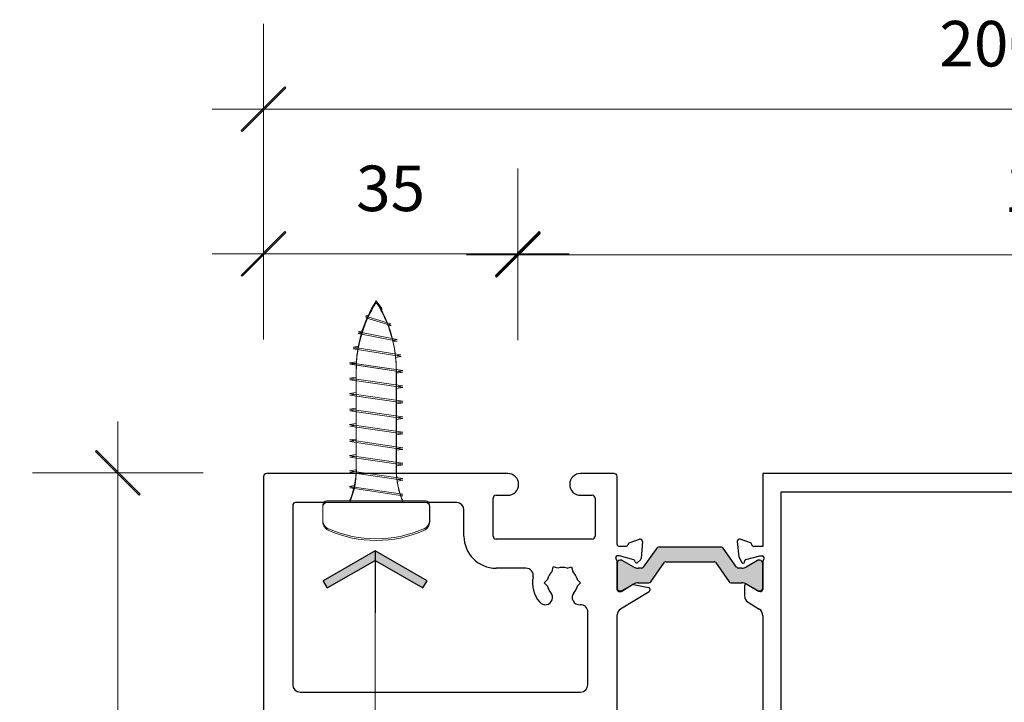
# Model space of a CAD drawing. Units: millimetres. Extents: x -2987 to 2038, y 3706 to 9269.
# Drawn here: x 1055 to 1190, y 8387 to 8481 of the extents above; entities that cross this region are included whole.
import ezdxf

# ---------------------------------------------------------------- set-up
doc = ezdxf.new("R2010")
doc.units = ezdxf.units.MM
doc.header["$LTSCALE"] = 2
doc.header["$PDSIZE"] = -1
doc.layers.add('A-Dims', color=7, linetype='Continuous', lineweight=18)
doc.layers.add('A-Hatch', color=250, linetype='Continuous', lineweight=5)
doc.styles.add('ARIAL', font='arial.ttf')
doc.dimstyles.new('Scale0002-2 mm DOT', dxfattribs={"dimscale": 5, "dimtxt": 1.25, "dimasz": 0.75, "dimexe": 5, "dimexo": 100, "dimgap": 1, "dimtad": 1, "dimdec": 0, "dimtxsty": 'ARIAL', "dimblk": 'tick', "dimcen": 2, "dimse1": 1, "dimse2": 1, "dimclrd": 5, "dimclre": 5, "dimclrt": 256, "dimaunit": 1, "dimazin": 0, "dimtfac": 1, "dimtdec": 0, "dimtix": 1, "dimtmove": 2, "dimatfit": 3, "dimldrblk": 'LE_arrow', "dimfxl": 1, "dimlwd": -1, "dimarcsym": 0})

# ---------------------------------------------------------------- blocks, each defined once
blk = doc.blocks.new('APC_ASSY_0286-305-head')
at = {"layer": 'A-Hatch'}
h = blk.add_hatch(color=256, dxfattribs=at)
h.dxf.hatch_style = 1
h.paths.add_polyline_path([(-71.06, -11.79, -0.244698), (-70.81, -11.66), (-62.19, -11.66, -0.244698), (-61.94, -11.79), (-60.09, -14.43, 0.244698), (-59.84, -14.56), (-59.39, -14.56, 0.131652), (-58.79, -14.4), (-57.21, -13.49, -0.131652), (-57.11, -13.46), (-56.9, -13.46, -0.414214), (-56.5, -13.86), (-56.5, -17.26, -0.414214), (-56.9, -17.66), (-57.11, -17.66, -0.131652), (-57.21, -17.63), (-58.79, -16.72, 0.131652), (-59.39, -16.56), (-60.88, -16.56, -0.244698), (-61.13, -16.43), (-63.01, -13.74, 0.244698), (-63.18, -13.66), (-69.82, -13.66, 0.244698), (-69.99, -13.74), (-71.87, -16.43, -0.244698), (-72.12, -16.56), (-73.61, -16.56, 0.131652), (-74.21, -16.72), (-75.79, -17.63, -0.131652), (-75.89, -17.66), (-76.1, -17.66, -0.414214), (-76.5, -17.26), (-76.5, -13.86, -0.414214), (-76.1, -13.46), (-75.89, -13.46, -0.131652), (-75.79, -13.49), (-74.21, -14.4, 0.131652), (-73.61, -14.56), (-73.16, -14.56, 0.244698), (-72.91, -14.43)])
for p, q in [((-125, -1.95), (-125, -96.15)), ((-91.5, -1.55), (-124.6, -1.55)), ((-76.9, -1.55), (-81.5, -1.55)), ((-76.5, -11.31), (-76.5, -1.95)), ((-56.5, -1.57), (-56.5, -11.57)), ((56.5, -1.57), (-56.5, -1.57)), ((-93.5, -10.15), (-93.5, -4.95)), ((-93.1, -4.55), (-91.5, -4.55)), ((-81.5, -4.55), (-79.9, -4.55)), ((-79.5, -4.95), (-79.5, -10.15)), ((-54, -4.07), (54, -4.07)), ((-54, -77.57), (-54, -4.07)), ((-121, -5.95), (-121, -30.55)), ((-98.5, -5.55), (-120.6, -5.55)), ((-97.5, -10.15), (-97.5, -6.55)), ((-79.9, -10.55), (-93.1, -10.55)), ((-74.82, -11.08), (-73.41, -10.57)), ((-58.2, -11.09), (-59.6, -10.58)), ((-76.21, -11.55), (-75.31, -11.55)), ((-73.01, -10.87), (-73.21, -13.23)), ((-71.06, -11.79), (-72.91, -14.43)), ((-62.19, -11.66), (-70.81, -11.66)), ((-60.09, -14.43), (-61.94, -11.79)), ((-60, -10.89), (-59.81, -13.01)), ((-56.5, -11.57), (-57.72, -11.57)), ((-76.25, -12.85), (-76.41, -12.85)), ((-74.18, -13.39), (-76.17, -12.86)), ((-75.89, -13.46), (-76.1, -13.46)), ((-74.21, -14.4), (-75.79, -13.49)), ((-73.3, -13.41), (-73.68, -13.79)), ((-59.81, -13.01), (-59.37, -13.77)), ((-58.81, -13.38), (-56.92, -12.87)), ((-57.21, -13.49), (-58.79, -14.4)), ((-56.9, -13.46), (-57.11, -13.46)), ((-56.92, -12.87), (-56.6, -12.87)), ((-89, -14.55), (-93.1, -14.55)), ((-85.42, -15), (-85.25, -14.38)), ((-84.64, -14.55), (-85.25, -14.38)), ((-83.36, -14.55), (-82.75, -14.38)), ((-82.75, -14.38), (-82.58, -15)), ((-76.5, -17.51), (-76.5, -13.59)), ((-76.5, -13.86), (-76.5, -17.26)), ((-74, -13.7), (-74.04, -13.53)), ((-73.16, -14.56), (-73.61, -14.56)), ((-71.87, -16.43), (-69.99, -13.74)), ((-69.82, -13.66), (-63.18, -13.66)), ((-63.01, -13.74), (-61.13, -16.43)), ((-59.39, -14.56), (-59.84, -14.56)), ((-59.01, -13.72), (-58.95, -13.52)), ((-56.5, -13.62), (-56.5, -17.47)), ((-56.5, -17.26), (-56.5, -13.86)), ((-86.5, -16.55), (-86.05, -16.1)), ((-81.95, -16.1), (-81.5, -16.55)), ((-86.05, -17), (-86.5, -16.55)), ((-81.5, -16.55), (-81.95, -17)), ((-75.83, -17.7), (-74.37, -16.81)), ((-75.79, -17.63), (-74.21, -16.72)), ((-74.23, -16.79), (-72.17, -17.21)), ((-73.61, -16.56), (-72.12, -16.56)), ((-72.01, -17.4), (-72.01, -17.63)), ((-60.88, -16.56), (-59.39, -16.56)), ((-59, -16.94), (-59, -18.37)), ((-58.79, -16.72), (-57.21, -17.63)), ((-57.06, -17.77), (-58.7, -16.77)), ((-76.21, -17.75), (-75.99, -17.75)), ((-76.1, -17.66), (-75.89, -17.66)), ((-72.1, -17.8), (-76.03, -20.19)), ((-57.11, -17.66), (-56.9, -17.66)), ((-56.8, -17.77), (-57.06, -17.77)), ((-58.53, -19.23), (-56.99, -20.16)), ((-80.5, -30.55), (-80.5, -20.56)), ((-76.5, -77.16), (-76.5, -20.94)), ((-56.52, -21.07), (-56.5, -21.07)), ((-56.5, -21.07), (-56.5, -77.07)), ((-120, -31.55), (-81.5, -31.55))]:
    blk.add_line(p, q)
for centre, radius, start, end in [((-124.6, -1.95), 0.4, 90, 180), ((-91.5, -3.05), 1.5, 270, 90), ((-81.5, -3.05), 1.5, 90, 270), ((-76.9, -1.95), 0.4, 0, 90), ((-93.1, -4.95), 0.4, 90, 180), ((-79.9, -4.95), 0.4, 0, 90), ((-120.6, -5.95), 0.4, 90, 180), ((-98.5, -6.55), 1, 0, 90), ((-93.1, -10.15), 4.4, 180, 270), ((-93.1, -10.15), 0.4, 180, 270), ((-79.9, -10.15), 0.4, 270, 0), ((-73.31, -10.85), 0.3, 355, 110), ((-59.7, -10.86), 0.3, 70, 185), ((-76.21, -11.25), 0.3, 191.6494, 270), ((-75.31, -11.25), 0.3, 270, 349.0957), ((-74.72, -11.36), 0.3, 110, 169.0957), ((-70.81, -11.96), 0.3, 90, 145), ((-62.19, -11.96), 0.3, 35, 90), ((-58.3, -11.37), 0.3, 357.2548, 70.5288), ((-57.72, -11.27), 0.3, 202.4098, 270), ((-76.4, -13.15), 0.3, 109.4712, 228.1897), ((-76.8, -13.59), 0.3, 0, 48.1897), ((-76.41, -13.15), 0.3, 90, 108.2241), ((-76.1, -13.86), 0.4, 90, 180), ((-76.25, -13.15), 0.3, 75, 90), ((-75.89, -13.66), 0.2, 60, 90), ((-74.23, -13.58), 0.192, 15, 75), ((-73.51, -13.2), 0.3, 315, 355), ((-58.76, -13.57), 0.2, 104.9999, 165.0001), ((-57.11, -13.66), 0.2, 90, 120), ((-56.9, -13.86), 0.4, 0, 90), ((-56.6, -13.17), 0.3, 311.8103, 90), ((-56.2, -13.62), 0.3, 131.8103, 180), ((-89, -15.55), 1, 348.6923, 90), ((-84, -16.55), 2.1, 72.3736, 107.6264), ((-73.61, -13.36), 1.2, 240, 270), ((-73.81, -13.65), 0.192, 195, 315), ((-73.16, -14.26), 0.3, 270, 325), ((-69.82, -13.86), 0.2, 90, 145), ((-63.18, -13.86), 0.2, 35, 90), ((-59.84, -14.26), 0.3, 215, 270), ((-59.39, -13.36), 1.2, 270, 300), ((-59.2, -13.67), 0.2, 210, 345.0001), ((-84, -16.55), 4.1, 168.6923, 220.7061), ((-84, -16.55), 2.1, 132.3736, 167.6264), ((-84, -16.55), 2.1, 12.3736, 47.6264), ((-84, -16.55), 2.1, 192.3736, 220.7061), ((-84, -16.55), 2.1, 319.2939, 347.6264), ((-76.1, -17.26), 0.4, 180, 270), ((-76.21, -17.45), 0.3, 191.6494, 270), ((-74.27, -16.98), 0.2, 78.4575, 121.4), ((-73.61, -17.76), 1.2, 90, 120), ((-72.21, -17.4), 0.2, 0, 78.4575), ((-72.12, -16.26), 0.3, 270, 325), ((-60.88, -16.26), 0.3, 215, 270), ((-59.39, -17.76), 1.2, 60, 90), ((-58.8, -16.94), 0.2, 58.6, 180), ((-56.9, -17.26), 0.4, 270, 0), ((-56.8, -17.47), 0.3, 270, 0), ((-86.35, -18.57), 1, 220.7061, 40.7061), ((-81.65, -18.57), 1, 139.2939, 274.3013), ((-75.99, -17.45), 0.3, 270, 301.4), ((-75.89, -17.46), 0.2, 270, 300), ((-72.21, -17.63), 0.2, 301.4, 0), ((-58, -18.37), 1, 180, 238.5997), ((-57.11, -17.46), 0.2, 240, 270), ((-81.5, -20.56), 1, 0, 94.3013), ((-75.51, -21.05), 1, 121.4, 173.6271), ((-57.51, -21.02), 1, 356.7168, 58.6), ((-120, -30.55), 1, 180, 270), ((-81.5, -30.55), 1, 270, 0)]:
    blk.add_arc(centre, radius, start, end)
blk = doc.blocks.new('LE_arrow')
h = blk.add_hatch(color=256)
h.paths.add_polyline_path([(-0.346, 0), (0, 0), (-1.097, 1.9), (-1.357, 1.75)])
h.paths.add_polyline_path([(-1.357, -1.75), (-1.097, -1.9), (0, 0), (-0.346, 0)])
at = {"color": 0, "flags": 128}
for points in [[(0, 0), (-1.097, 1.9), (-1.357, 1.75), (-0.346, 0), (-1.357, -1.75), (-1.097, -1.9), (0, 0)], [(0, 0), (-2.273, 0)]]:
    blk.add_lwpolyline(points, dxfattribs=at)
at = {"flags": 128}
for points in [[(-1.357, 1.75), (-1.097, 1.9)], [(-1.357, -1.75), (-1.097, -1.9)]]:
    blk.add_lwpolyline(points, dxfattribs=at)
blk = doc.blocks.new('tick')
h = blk.add_hatch(color=256)
h.paths.add_polyline_path([(0.818, 0.782), (0.782, 0.818), (0, 0.035), (0, 0), (0.035, 0)])
h.paths.add_polyline_path([(0, -0.035), (0, 0), (-0.035, 0), (-0.818, -0.782), (-0.782, -0.818)])
for p, q in [((0, -3.125), (0, 3.125)), ((-0.818, -0.782), (0.782, 0.818)), ((-0.782, -0.818), (0.818, 0.782)), ((-1.875, 0), (1.875, 0))]:
    blk.add_line(p, q)
for points in [[(0.818, 0.782), (0.782, 0.818)], [(-0.818, -0.782), (-0.782, -0.818)]]:
    blk.add_lwpolyline(points)
blk = doc.blocks.new('*D23')
at = {"layer": 'A-Dims', "color": 5}
blk.add_line((1068.34, 8414.79), (1068.34, 8327.29), dxfattribs=at)
at = {"layer": 'Defpoints', "color": 0}
for p in [(1105.27, 8418.54), (1068.34, 8323.54), (1090.32, 8323.54)]:
    blk.add_point(p, dxfattribs=at)
at = {"layer": 'A-Dims', "color": 5, "xscale": 3.75, "yscale": 3.75, "zscale": 3.75}
for p, rotation in [((1068.34, 8418.54), 90), ((1068.34, 8323.54), 270)]:
    blk.add_blockref('tick', p, dxfattribs=dict(at, rotation=rotation))
at = {"layer": 'A-Dims', "insert": (1060.15, 8371.04), "char_height": 6.25, "attachment_point": 5, "rotation": 90, "style": 'ARIAL'}
blk.add_mtext('95', dxfattribs=at)
blk = doc.blocks.new('*D34')
at = {"layer": 'A-Dims', "color": 5}
blk.add_line((1092.07, 8468.46), (1284.27, 8468.46), dxfattribs=at)
at = {"layer": 'Defpoints', "color": 0}
for p in [(1288.02, 8468.46), (1088.32, 8392.57), (1288.02, 8328.56)]:
    blk.add_point(p, dxfattribs=at)
at = {"layer": 'A-Dims', "color": 5, "xscale": 3.75, "yscale": 3.75, "zscale": 3.75, "rotation": 180}
blk.add_blockref('tick', (1088.32, 8468.46), dxfattribs=at)
at = {"layer": 'A-Dims', "color": 5, "xscale": 3.75, "yscale": 3.75, "zscale": 3.75}
blk.add_blockref('tick', (1288.02, 8468.46), dxfattribs=at)
at = {"layer": 'A-Dims', "insert": (1188.17, 8476.65), "char_height": 6.25, "attachment_point": 5, "style": 'ARIAL'}
blk.add_mtext('200', dxfattribs=at)
blk = doc.blocks.new('*D36')
at = {"layer": 'A-Dims', "color": 5}
blk.add_line((1119.47, 8448.59), (1092.07, 8448.59), dxfattribs=at)
at = {"layer": 'Defpoints', "color": 0}
for p in [(1088.32, 8448.59), (1123.22, 8416.69), (1088.32, 8370.69)]:
    blk.add_point(p, dxfattribs=at)
at = {"layer": 'A-Dims', "color": 5, "xscale": 3.75, "yscale": 3.75, "zscale": 3.75, "rotation": 180}
blk.add_blockref('tick', (1088.32, 8448.59), dxfattribs=at)
at = {"layer": 'A-Dims', "color": 5, "xscale": 3.75, "yscale": 3.75, "zscale": 3.75}
blk.add_blockref('tick', (1123.22, 8448.59), dxfattribs=at)
at = {"layer": 'A-Dims', "insert": (1105.77, 8456.79), "char_height": 6.25, "attachment_point": 5, "style": 'ARIAL'}
blk.add_mtext('35', dxfattribs=at)
blk = doc.blocks.new('*D20')
at = {"layer": 'A-Dims', "color": 5}
blk.add_line((1126.97, 8448.46), (1267.07, 8448.46), dxfattribs=at)
at = {"layer": 'Defpoints', "color": 0}
for p in [(1270.82, 8448.46), (1123.22, 8436.88), (1270.82, 8328.46)]:
    blk.add_point(p, dxfattribs=at)
at = {"layer": 'A-Dims', "color": 5, "xscale": 3.75, "yscale": 3.75, "zscale": 3.75, "rotation": 180}
blk.add_blockref('tick', (1123.22, 8448.46), dxfattribs=at)
at = {"layer": 'A-Dims', "color": 5, "xscale": 3.75, "yscale": 3.75, "zscale": 3.75}
blk.add_blockref('tick', (1270.82, 8448.46), dxfattribs=at)
at = {"layer": 'A-Dims', "insert": (1197.02, 8456.65), "char_height": 6.25, "attachment_point": 5, "style": 'ARIAL'}
blk.add_mtext('148', dxfattribs=at)

msp = doc.modelspace()

# ---------------------------------------------------------------- linework, layer by layer
at = {"layer": 'A-Hatch'}
for p, q in [((1104.58, 8441.1), (1103.79, 8442.16)), ((1104.58, 8441.1), (1103.79, 8442.16)), ((1104.6, 8440.87), (1103.81, 8441.93)), ((1104.6, 8440.87), (1103.81, 8441.93)), ((1104.45, 8441.04), (1104.58, 8441.1)), ((1104.45, 8441.04), (1104.58, 8441.1)), ((1104.47, 8440.81), (1104.6, 8440.87)), ((1104.47, 8440.81), (1104.6, 8440.87)), ((1102.33, 8440.04), (1102.72, 8440.22)), ((1102.33, 8440.04), (1102.72, 8440.22)), ((1105.81, 8438.98), (1102.33, 8440.04)), ((1105.81, 8438.98), (1102.33, 8440.04)), ((1102.35, 8439.81), (1102.74, 8440)), ((1102.35, 8439.81), (1102.74, 8440)), ((1105.83, 8438.75), (1102.35, 8439.81)), ((1105.83, 8438.75), (1102.35, 8439.81)), ((1101.3, 8437.91), (1101.87, 8438.05)), ((1101.3, 8437.91), (1101.87, 8438.05)), ((1105.42, 8438.88), (1105.81, 8438.98)), ((1105.42, 8438.88), (1105.81, 8438.98)), ((1105.45, 8438.66), (1105.83, 8438.75)), ((1105.45, 8438.66), (1105.83, 8438.75)), ((1106.66, 8436.85), (1101.3, 8437.91)), ((1106.66, 8436.85), (1101.3, 8437.91)), ((1101.32, 8437.69), (1101.89, 8437.82)), ((1101.32, 8437.69), (1101.89, 8437.82)), ((1106.68, 8436.63), (1101.32, 8437.69)), ((1106.68, 8436.63), (1101.32, 8437.69)), ((1106.07, 8436.75), (1106.66, 8436.85)), ((1106.07, 8436.75), (1106.66, 8436.85)), ((1100.62, 8435.79), (1101.33, 8435.92)), ((1100.62, 8435.79), (1101.33, 8435.92)), ((1107.19, 8434.73), (1100.62, 8435.79)), ((1107.19, 8434.73), (1100.62, 8435.79)), ((1100.64, 8435.57), (1101.35, 8435.69)), ((1100.64, 8435.57), (1101.35, 8435.69)), ((1107.21, 8434.51), (1100.64, 8435.57)), ((1107.21, 8434.51), (1100.64, 8435.57)), ((1106.09, 8436.53), (1106.68, 8436.63)), ((1106.09, 8436.53), (1106.68, 8436.63)), ((1106.44, 8434.62), (1107.19, 8434.73)), ((1106.44, 8434.62), (1107.19, 8434.73)), ((1106.46, 8434.39), (1107.21, 8434.51)), ((1106.46, 8434.39), (1107.21, 8434.51)), ((1100.14, 8433.67), (1101.04, 8433.8)), ((1100.14, 8433.67), (1101.04, 8433.8)), ((1100.14, 8433.67), (1107.45, 8432.61)), ((1100.14, 8433.67), (1107.45, 8432.61)), ((1100.16, 8433.45), (1101.06, 8433.58)), ((1100.16, 8433.45), (1101.06, 8433.58)), ((1100.16, 8433.45), (1107.47, 8432.38)), ((1100.16, 8433.45), (1107.47, 8432.38)), ((1100.24, 8433.67), (1101.07, 8433.8)), ((1100.24, 8433.67), (1101.07, 8433.8)), ((1107.43, 8432.61), (1100.24, 8433.67)), ((1107.43, 8432.61), (1100.24, 8433.67)), ((1100.26, 8433.45), (1101.1, 8433.57)), ((1100.26, 8433.45), (1101.1, 8433.57)), ((1107.45, 8432.38), (1100.26, 8433.45)), ((1107.45, 8432.38), (1100.26, 8433.45)), ((1101.04, 8419.2), (1101.04, 8432.73)), ((1101.04, 8419.2), (1101.04, 8432.73)), ((1106.54, 8419.2), (1106.54, 8432.73)), ((1106.54, 8419.2), (1106.54, 8432.73)), ((1106.54, 8432.48), (1107.45, 8432.61)), ((1106.54, 8432.48), (1107.43, 8432.61)), ((1106.54, 8432.48), (1107.45, 8432.61)), ((1106.54, 8432.48), (1107.43, 8432.61)), ((1100.14, 8431.55), (1101.04, 8431.68)), ((1100.14, 8431.55), (1101.04, 8431.68)), ((1100.14, 8431.55), (1101.04, 8431.68)), ((1100.14, 8431.55), (1101.04, 8431.68)), ((1100.14, 8431.55), (1107.45, 8430.49)), ((1100.14, 8431.55), (1107.45, 8430.49)), ((1100.14, 8431.55), (1107.45, 8430.49)), ((1100.14, 8431.55), (1107.45, 8430.49)), ((1100.16, 8431.32), (1101.06, 8431.46)), ((1100.16, 8431.32), (1101.06, 8431.46)), ((1100.16, 8431.32), (1101.06, 8431.46)), ((1100.16, 8431.32), (1101.06, 8431.46)), ((1100.16, 8431.32), (1107.47, 8430.26)), ((1100.16, 8431.32), (1107.47, 8430.26)), ((1100.16, 8431.32), (1107.47, 8430.26)), ((1100.16, 8431.32), (1107.47, 8430.26)), ((1101.06, 8418.98), (1101.06, 8432.51)), ((1101.06, 8418.98), (1101.06, 8432.51)), ((1106.56, 8418.98), (1106.56, 8432.51)), ((1106.56, 8418.98), (1106.56, 8432.51)), ((1106.56, 8432.25), (1107.47, 8432.38)), ((1106.56, 8432.26), (1107.45, 8432.38)), ((1106.56, 8432.25), (1107.47, 8432.38)), ((1106.56, 8432.26), (1107.45, 8432.38)), ((1106.54, 8430.36), (1107.45, 8430.49)), ((1106.54, 8430.36), (1107.45, 8430.49)), ((1106.54, 8430.36), (1107.45, 8430.49)), ((1106.54, 8430.36), (1107.45, 8430.49)), ((1106.56, 8430.13), (1107.47, 8430.26)), ((1106.56, 8430.13), (1107.47, 8430.26)), ((1106.56, 8430.13), (1107.47, 8430.26)), ((1106.56, 8430.13), (1107.47, 8430.26)), ((1100.14, 8429.43), (1101.04, 8429.56)), ((1100.14, 8429.43), (1101.04, 8429.56)), ((1100.14, 8429.43), (1101.04, 8429.56)), ((1100.14, 8429.43), (1101.04, 8429.56)), ((1100.14, 8429.43), (1107.45, 8428.37)), ((1100.14, 8429.43), (1107.45, 8428.37)), ((1107.45, 8428.37), (1100.14, 8429.43)), ((1100.14, 8429.43), (1107.45, 8428.37)), ((1100.14, 8429.43), (1107.45, 8428.37)), ((1107.45, 8428.37), (1100.14, 8429.43)), ((1100.16, 8429.2), (1101.06, 8429.33)), ((1100.16, 8429.2), (1101.06, 8429.33)), ((1100.16, 8429.2), (1101.06, 8429.33)), ((1100.16, 8429.2), (1101.06, 8429.33)), ((1100.16, 8429.2), (1107.47, 8428.14)), ((1100.16, 8429.2), (1107.47, 8428.14)), ((1107.47, 8428.14), (1100.16, 8429.2)), ((1100.16, 8429.2), (1107.47, 8428.14)), ((1100.16, 8429.2), (1107.47, 8428.14)), ((1107.47, 8428.14), (1100.16, 8429.2)), ((1100.14, 8427.3), (1101.04, 8427.44)), ((1100.14, 8427.3), (1101.04, 8427.44)), ((1100.14, 8427.3), (1101.04, 8427.44)), ((1100.14, 8427.3), (1101.04, 8427.44)), ((1100.14, 8427.3), (1107.45, 8426.24)), ((1100.14, 8427.3), (1107.45, 8426.24)), ((1100.14, 8427.3), (1107.45, 8426.24)), ((1100.14, 8427.3), (1107.45, 8426.24)), ((1100.16, 8427.08), (1101.06, 8427.21)), ((1100.16, 8427.08), (1101.06, 8427.21)), ((1100.16, 8427.08), (1101.06, 8427.21)), ((1100.16, 8427.08), (1101.06, 8427.21)), ((1106.54, 8428.23), (1107.45, 8428.37)), ((1106.54, 8428.23), (1107.45, 8428.37)), ((1106.54, 8428.23), (1107.45, 8428.37)), ((1106.54, 8428.23), (1107.45, 8428.37)), ((1106.56, 8428.01), (1107.47, 8428.14)), ((1106.56, 8428.01), (1107.47, 8428.14)), ((1106.56, 8428.01), (1107.47, 8428.14)), ((1106.56, 8428.01), (1107.47, 8428.14)), ((1100.16, 8427.08), (1107.47, 8426.02)), ((1100.16, 8427.08), (1107.47, 8426.02)), ((1100.16, 8427.08), (1107.47, 8426.02)), ((1100.16, 8427.08), (1107.47, 8426.02)), ((1107.45, 8426.24), (1106.54, 8426.11)), ((1106.54, 8426.11), (1107.45, 8426.24)), ((1107.45, 8426.24), (1106.54, 8426.11)), ((1106.54, 8426.11), (1107.45, 8426.24)), ((1107.47, 8426.02), (1106.56, 8425.89)), ((1106.56, 8425.89), (1107.47, 8426.02)), ((1107.47, 8426.02), (1106.56, 8425.89)), ((1106.56, 8425.89), (1107.47, 8426.02)), ((1101.04, 8425.31), (1100.14, 8425.18)), ((1100.14, 8425.18), (1101.04, 8425.31)), ((1101.04, 8425.31), (1100.14, 8425.18)), ((1100.14, 8425.18), (1101.04, 8425.31)), ((1100.14, 8425.18), (1107.45, 8424.12)), ((1100.14, 8425.18), (1107.45, 8424.12)), ((1100.14, 8425.18), (1107.45, 8424.12)), ((1100.14, 8425.18), (1107.45, 8424.12)), ((1100.14, 8425.18), (1107.45, 8424.12)), ((1100.14, 8425.18), (1107.45, 8424.12)), ((1101.06, 8425.09), (1100.16, 8424.96)), ((1100.16, 8424.96), (1101.06, 8425.09)), ((1101.06, 8425.09), (1100.16, 8424.96)), ((1100.16, 8424.96), (1101.06, 8425.09)), ((1100.16, 8424.96), (1107.47, 8423.9)), ((1100.16, 8424.96), (1107.47, 8423.9)), ((1100.16, 8424.96), (1107.47, 8423.9)), ((1100.16, 8424.96), (1107.47, 8423.9)), ((1100.16, 8424.96), (1107.47, 8423.9)), ((1100.16, 8424.96), (1107.47, 8423.9)), ((1101.04, 8423.19), (1100.14, 8423.06)), ((1100.14, 8423.06), (1101.04, 8423.19)), ((1101.04, 8423.19), (1100.14, 8423.06)), ((1100.14, 8423.06), (1101.04, 8423.19)), ((1107.45, 8424.12), (1106.54, 8423.99)), ((1106.54, 8423.99), (1107.45, 8424.12)), ((1107.45, 8424.12), (1106.54, 8423.99)), ((1106.54, 8423.99), (1107.45, 8424.12)), ((1107.47, 8423.9), (1106.56, 8423.76)), ((1106.56, 8423.76), (1107.47, 8423.9)), ((1107.47, 8423.9), (1106.56, 8423.76)), ((1106.56, 8423.76), (1107.47, 8423.9)), ((1100.14, 8423.06), (1107.45, 8422)), ((1100.14, 8423.06), (1107.45, 8422)), ((1100.14, 8423.06), (1107.45, 8422)), ((1100.14, 8423.06), (1107.45, 8422)), ((1101.06, 8422.97), (1100.16, 8422.84)), ((1100.16, 8422.84), (1101.06, 8422.97)), ((1101.06, 8422.97), (1100.16, 8422.84)), ((1100.16, 8422.84), (1101.06, 8422.97)), ((1100.16, 8422.84), (1107.47, 8421.77)), ((1100.16, 8422.84), (1107.47, 8421.77)), ((1100.16, 8422.84), (1107.47, 8421.77)), ((1100.16, 8422.84), (1107.47, 8421.77)), ((1107.45, 8422), (1106.54, 8421.87)), ((1106.54, 8421.87), (1107.45, 8422)), ((1107.45, 8422), (1106.54, 8421.87)), ((1106.54, 8421.87), (1107.45, 8422)), ((1101.04, 8421.07), (1100.14, 8420.94)), ((1101.04, 8421.07), (1100.14, 8420.94)), ((1100.14, 8420.94), (1107.45, 8419.88)), ((1100.14, 8420.94), (1107.45, 8419.88)), ((1101.06, 8420.84), (1100.16, 8420.71)), ((1101.06, 8420.84), (1100.16, 8420.71)), ((1100.16, 8420.71), (1107.47, 8419.65)), ((1100.16, 8420.71), (1107.47, 8419.65)), ((1107.47, 8421.77), (1106.56, 8421.64)), ((1106.56, 8421.64), (1107.47, 8421.77)), ((1107.47, 8421.77), (1106.56, 8421.64)), ((1106.56, 8421.64), (1107.47, 8421.77)), ((1107.45, 8419.88), (1106.54, 8419.75)), ((1107.45, 8419.88), (1106.54, 8419.75)), ((1107.47, 8419.65), (1106.56, 8419.52)), ((1107.47, 8419.65), (1106.56, 8419.52)), ((1101.04, 8418.95), (1100.14, 8418.82)), ((1101.04, 8418.95), (1100.14, 8418.82)), ((1100.14, 8418.82), (1107.45, 8417.75)), ((1100.14, 8418.82), (1107.45, 8417.75)), ((1101.06, 8418.72), (1100.16, 8418.59)), ((1101.06, 8418.72), (1100.16, 8418.59)), ((1100.16, 8418.59), (1107.47, 8417.53)), ((1100.16, 8418.59), (1107.47, 8417.53)), ((1107.45, 8417.75), (1106.64, 8417.64)), ((1107.45, 8417.75), (1106.64, 8417.64)), ((1107.45, 8417.75), (1106.64, 8417.64)), ((1107.45, 8417.75), (1106.64, 8417.64)), ((1100.79, 8416.79), (1100.14, 8416.69)), ((1100.79, 8416.79), (1100.14, 8416.69)), ((1100.79, 8416.79), (1100.14, 8416.69)), ((1100.79, 8416.79), (1100.14, 8416.69)), ((1100.14, 8416.69), (1107.45, 8415.63)), ((1100.14, 8416.69), (1107.45, 8415.63)), ((1100.81, 8416.56), (1100.16, 8416.47)), ((1100.81, 8416.56), (1100.16, 8416.47)), ((1100.81, 8416.56), (1100.16, 8416.47)), ((1100.81, 8416.56), (1100.16, 8416.47)), ((1100.16, 8416.47), (1107.47, 8415.41)), ((1100.16, 8416.47), (1107.47, 8415.41)), ((1107.47, 8417.53), (1106.67, 8417.41)), ((1107.47, 8417.53), (1106.67, 8417.41)), ((1107.47, 8417.53), (1106.67, 8417.41)), ((1107.47, 8417.53), (1106.67, 8417.41)), ((1107.11, 8415.58), (1107.45, 8415.63)), ((1107.11, 8415.58), (1107.45, 8415.63)), ((1107.13, 8415.36), (1107.47, 8415.41)), ((1107.13, 8415.36), (1107.47, 8415.41)), ((1096.47, 8412.08), (1096.47, 8414.14)), ((1096.47, 8412.08), (1096.47, 8414.14)), ((1096.49, 8411.86), (1096.49, 8413.92)), ((1096.49, 8411.86), (1096.49, 8413.92)), ((1110.57, 8414.69), (1097.01, 8414.69)), ((1110.57, 8414.69), (1097.01, 8414.69)), ((1110.59, 8414.46), (1097.03, 8414.46)), ((1110.59, 8414.46), (1097.03, 8414.46)), ((1111.11, 8412.08), (1111.11, 8414.14)), ((1111.11, 8412.08), (1111.11, 8414.14)), ((1111.14, 8411.86), (1111.14, 8413.92)), ((1111.14, 8411.86), (1111.14, 8413.92))]:
    msp.add_line(p, q, dxfattribs=at)
for centre, radius, start, end in [((1118.59, 8432.73), 17.55, 147.4938, 180), ((1118.59, 8432.73), 17.55, 147.4938, 180), ((1088.99, 8432.73), 17.55, 0, 32.5062), ((1088.99, 8432.73), 17.55, 0, 32.5062), ((1118.61, 8432.51), 17.55, 147.4938, 180), ((1118.61, 8432.51), 17.55, 147.4938, 180), ((1089.01, 8432.51), 17.55, 0, 32.5062), ((1089.01, 8432.51), 17.55, 0, 32.5062), ((1089.34, 8419.2), 11.7, 337.2943, 0), ((1089.34, 8419.2), 11.7, 337.2943, 0), ((1118.24, 8419.2), 11.7, 180, 202.7057), ((1118.24, 8419.2), 11.7, 180, 202.7057), ((1089.37, 8418.98), 11.7, 337.2943, 0), ((1089.37, 8418.98), 11.7, 337.2943, 0), ((1118.26, 8418.98), 11.7, 180, 202.7057), ((1118.26, 8418.98), 11.7, 180, 202.7057), ((1097.01, 8414.14), 0.543, 90, 180), ((1097.01, 8414.14), 0.543, 90, 180), ((1097.03, 8413.92), 0.543, 90, 180), ((1097.03, 8413.92), 0.543, 90, 180), ((1110.57, 8414.14), 0.543, 0, 90), ((1110.57, 8414.14), 0.543, 0, 90), ((1110.59, 8413.92), 0.543, 0, 90), ((1110.59, 8413.92), 0.543, 0, 90), ((1097.82, 8412.08), 1.36, 180, 246.436), ((1097.82, 8412.08), 1.36, 180, 246.436), ((1097.84, 8411.86), 1.36, 180, 246.436), ((1097.84, 8411.86), 1.36, 180, 246.436), ((1109.76, 8412.08), 1.36, 293.564, 0), ((1109.76, 8412.08), 1.36, 293.564, 0), ((1109.78, 8411.86), 1.36, 293.564, 0), ((1109.78, 8411.86), 1.36, 293.564, 0), ((1103.79, 8425.77), 16.28, 246.436, 293.564), ((1103.79, 8425.77), 16.28, 246.436, 293.564), ((1103.81, 8425.54), 16.28, 246.436, 293.564), ((1103.81, 8425.54), 16.28, 246.436, 293.564)]:
    msp.add_arc(centre, radius, start, end, dxfattribs=at)

# ---------------------------------------------------------------- block references
msp.add_blockref('APC_ASSY_0286-305-head', (1213.34, 8420.01))

# ---------------------------------------------------------------- dimensions: what is measured, and where the dimension line sits
at = {"layer": 'A-Dims'}
for base, p1, p2, picture, middle in [((1288.02, 8468.46), (1088.32, 8392.57), (1288.02, 8328.56), '*D34', (1188.17, 8476.65)), ((1088.32, 8448.59), (1123.22, 8416.69), (1088.32, 8370.69), '*D36', (1105.77, 8456.79)), ((1270.82, 8448.46), (1123.22, 8436.88), (1270.82, 8328.46), '*D20', (1197.02, 8456.65))]:
    dim = msp.add_linear_dim(base=base, p1=p1, p2=p2, dimstyle='Scale0002-2 mm DOT', dxfattribs=at)
    dim.commit()
    dim.dimension.update_dxf_attribs({"geometry": picture, "text_midpoint": middle})
dim = msp.add_linear_dim(base=(1068.34, 8323.54), p1=(1105.27, 8418.54), p2=(1090.32, 8323.54), angle=90, dimstyle='Scale0002-2 mm DOT', dxfattribs=at)
dim.commit()
dim.dimension.update_dxf_attribs({"geometry": '*D23', "text_midpoint": (1060.15, 8371.04)})

# ---------------------------------------------------------------- leaders
msp.add_leader([(1103.64, 8407.83), (1103.64, 8305.8), (1052.37, 8305.8)], dimstyle='Scale0002-2 mm DOT', override={"dimtad": 0, "dimfxl": 5}, dxfattribs=at)

doc.saveas('drawing.dxf')
